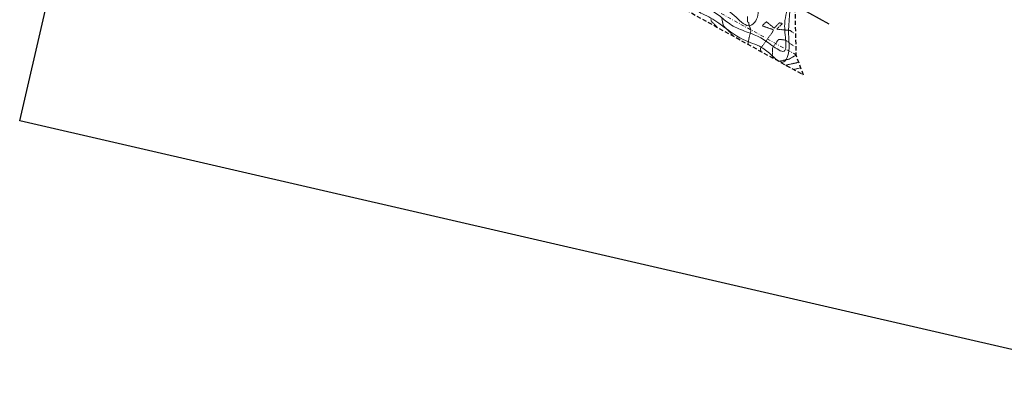
# Model space of a CAD drawing. Units: metres. Extents: x -12 to 852, y -280 to 386.
# Drawn here: x 326 to 673, y -280 to -154 of the extents above; entities that cross this region are included whole.
import ezdxf

# ---------------------------------------------------------------- set-up
doc = ezdxf.new("R2010")
doc.units = ezdxf.units.M
for name, pattern in [('CONTINUA', [0]), ('PUNTOS', [6.35, 0, -6.35]), ('TRAZO_Y_PUNTO', [25.4, 12.7, -6.35, 0, -6.35]), ('TRAZOS', [0.75, 0.5, -0.25])]:
    doc.linetypes.add(name, pattern=pattern)
doc.layers.add('_00_ Cuvas de nivel', color=8, linetype='CONTINUA', lineweight=13)
doc.layers.add('_PROP_Ejes', color=8, linetype='TRAZO_Y_PUNTO', lineweight=9)
doc.layers.add('_01_ Curvas de nivel intermedias', color=9, linetype='Continuous', lineweight=13, transparency=0.5)
doc.layers.add('_03_ Contorno acctuacion', color=1, linetype='Continuous')

msp = doc.modelspace()

# ---------------------------------------------------------------- linework, layer by layer
at = {"ltscale": 1.5, "elevation": -7682.969}
msp.add_lwpolyline([(326.278, -189.554), (459.055, 385.568), (852.213, 294.8), (719.436, -280.322)], close=True, dxfattribs=at)
at = {"layer": '_00_ Cuvas de nivel', "linetype": 'PUNTOS', "ltscale": 0.01}
for points, elevation in [([(573.522, -153.411), (573.661, -154.106), (573.866, -155.127), (574.005, -155.821), (574.038, -155.986), (574.038, -155.987), (574.038, -155.988), (574.038, -155.989), (574.038, -155.99), (574.039, -155.991), (574.26, -156.221), (575.193, -157.19), (576.564, -158.612), (577.497, -159.581), (577.718, -159.81)], -0.8), ([(595.995, -170.02), (596.093, -169.997), (596.509, -169.902), (597.121, -169.761), (597.544, -169.664), (597.658, -169.638), (597.802, -169.607), (598.366, -169.486), (599.188, -169.31), (599.747, -169.19), (599.882, -169.161), (599.913, -169.147), (599.986, -169.103), (600.085, -169.041), (600.151, -168.998), (600.166, -168.988)], 0.2)]:
    msp.add_lwpolyline(points, dxfattribs=dict(at, elevation=elevation))
at = {"layer": '_01_ Curvas de nivel intermedias', "linetype": 'PUNTOS', "ltscale": 0.01}
for points, elevation in [([(569.702, -153.736), (569.754, -154.107), (569.795, -154.364), (569.818, -154.439), (569.939, -154.57), (570.446, -155.097), (571.19, -155.866), (571.697, -156.39), (571.817, -156.514)], -1), ([(582.579, -152.836), (582.627, -154.381), (582.642, -154.75), (582.67, -154.805), (582.786, -154.876), (582.956, -154.958), (583.071, -155.012), (583.098, -155.028), (583.096, -155.057), (583.078, -155.173), (583.049, -155.343), (583.032, -155.464), (583.033, -155.507), (583.079, -155.644), (583.278, -156.207), (583.57, -157.034), (583.767, -157.604), (583.81, -157.756), (583.773, -157.929), (583.6, -158.598), (583.341, -159.574), (583.164, -160.243), (583.119, -160.416), (583.093, -160.566), (582.999, -161.131), (582.864, -161.95), (582.773, -162.506), (582.751, -162.638)], -0.6), ([(587.232, -165.144), (587.23, -165.08), (587.221, -164.812), (587.21, -164.414), (587.213, -164.129), (587.24, -164.025), (587.488, -163.678), (588.531, -162.243), (590.063, -160.141), (591.107, -158.707), (591.356, -158.361), (591.405, -158.273), (591.499, -158.055), (591.618, -157.754), (591.687, -157.549), (591.679, -157.491), (591.447, -157.405), (590.461, -157.065), (589.014, -156.568), (588.029, -156.229), (587.8, -156.143), (587.816, -156.091), (587.984, -155.907), (588.247, -155.642), (588.43, -155.46), (588.479, -155.412), (588.529, -155.364), (588.722, -155.179), (589.006, -154.912), (589.206, -154.736), (589.27, -154.709), (589.436, -154.838), (590.115, -155.402), (591.111, -156.232), (591.793, -156.793), (591.966, -156.914), (592.092, -156.819), (592.55, -156.361), (593.213, -155.68), (593.665, -155.215), (593.775, -155.105), (593.813, -155.096), (593.927, -155.105), (594.088, -155.125), (594.197, -155.14), (594.226, -155.144), (594.252, -155.144), (594.352, -155.143), (594.496, -155.142), (594.595, -155.142), (594.62, -155.143), (594.633, -155.16), (594.679, -155.23), (594.743, -155.333), (594.781, -155.409), (594.779, -155.439), (594.664, -155.553), (594.174, -156.03), (593.457, -156.728), (592.981, -157.204), (592.898, -157.32), (593.165, -157.357), (594.342, -157.461), (596.079, -157.607), (597.266, -157.708), (597.555, -157.738), (597.657, -157.793), (597.963, -158.014), (598.394, -158.337), (598.685, -158.556), (598.754, -158.609)], -0.4), ([(591.142, -167.312), (591.176, -167.305), (591.319, -167.276), (591.529, -167.233), (591.672, -167.202), (591.703, -167.192), (591.685, -167.166), (591.593, -167.058), (591.457, -166.899), (591.363, -166.783), (591.341, -166.737), (591.339, -166.567), (591.338, -165.86), (591.34, -164.823), (591.346, -164.108), (591.362, -163.92), (591.492, -163.721), (592.038, -162.959), (592.841, -161.851), (593.395, -161.098), (593.541, -160.921), (593.697, -160.913), (594.295, -160.96), (595.167, -161.042), (595.768, -161.106), (595.93, -161.135), (596.134, -161.273), (596.93, -161.851), (598.089, -162.698), (598.877, -163.274), (599.064, -163.411)], -0.2), ([(598.653, -171.548), (600.882, -171.036)], 0.4), ([(601.312, -173.076), (601.619, -173.006)], 0.6)]:
    msp.add_lwpolyline(points, dxfattribs=dict(at, elevation=elevation))
msp.add_lwpolyline([(593.555, -168.656), (593.709, -168.623), (594.358, -168.485), (595.312, -168.282), (595.964, -168.143), (596.126, -168.108), (596.21, -168.091), (596.493, -168.033), (596.901, -167.948), (597.183, -167.887), (597.265, -167.864), (597.411, -167.778), (598, -167.422), (598.86, -166.901), (599.445, -166.546), (599.584, -166.461)], dxfattribs=at)
at = {"layer": '_01_ Curvas de nivel intermedias', "color": 244, "true_color": 0x991b1e}
msp.add_open_spline([(588.887, -76.193), (589.713, -75.233), (590.982, -73.601), (593.627, -70.531), (596.833, -74.936), (592.386, -81.961), (593.284, -92.547), (588.96, -102.785), (588.558, -110.248), (587.132, -114.93), (589.101, -116.985), (592.245, -118.054), (596.82, -118.012), (599.951, -122.962), (599.843, -129.356), (599.799, -137.539), (598.011, -145.56), (597.311, -153.209), (596.813, -159.887), (597.652, -165.053), (595.241, -170.291), (590.965, -166.348), (587.272, -163.039), (579.606, -161.081), (573.625, -155.663), (567.332, -151.934), (561.508, -149.832), (553.228, -142.65), (538.574, -135.908), (519.467, -127.458), (500.768, -116.072), (484.243, -108.057), (473.119, -100.115), (463.16, -95.549), (455.944, -88.984), (443.865, -87.103), (444.378, -80.583), (446.667, -77.559), (451.761, -74.628), (452.538, -79.427), (453.001, -82.587), (457.199, -86.902), (461.249, -82.957), (465.625, -82.9), (469.724, -84.474), (473.122, -89.774), (480.776, -93.039), (489.832, -97.406), (498.479, -104.411), (507.345, -109.778), (515.408, -112.184), (523.347, -118.254), (530.563, -121.242), (538.523, -121.487), (539.048, -126.6), (541.824, -130.234), (545.472, -134.491), (550.511, -136.478), (556.36, -139.193), (559.67, -134.764), (562.273, -130.714), (562.08, -124.02), (557.996, -118.977), (557.76, -112.406), (558.493, -106.675), (561.89, -100.752), (567.529, -95.877), (575.242, -89.973), (582.006, -83.202), (587.159, -78.2), (588.887, -76.193)], degree=3, knots=[0, 0, 0, 0, 4.0487209, 6.9554793, 8.8636553, 17.0947583, 28.6145495, 40.4507083, 49.1559592, 51.8363798, 53.8157968, 56.8708587, 61.8181636, 66.4391961, 72.4325402, 80.908685, 90.9545995, 96.9140265, 104.0405163, 110.6702004, 113.3423141, 117.9672738, 122.7716519, 129.8736442, 140.2269614, 146.7921903, 151.714507, 158.6393575, 179.2380313, 199.7346676, 221.3491845, 244.8365669, 254.5692289, 262.4433671, 276.9142753, 287.1366132, 287.8709172, 296.0527522, 298.3959927, 302.1143531, 306.1123208, 309.3006333, 317.45061, 317.9481545, 322.4388568, 329.7447468, 336.0103315, 346.8390397, 359.9930357, 369.1933516, 377.7633206, 384.9390031, 398.7098651, 401.8471958, 406.0004719, 411.3778298, 415.9969857, 422.2310691, 428.3897998, 431.6398966, 437.2619533, 443.0007839, 450.2205972, 455.8322402, 462.1201408, 467.3931051, 475.8639565, 484.2905235, 496.4762099, 504.9404482, 504.9404482, 504.9404482, 504.9404482], dxfattribs=at)
for points, start_tangent, end_tangent in [([(563.957, -149.191), (562.37, -147.992), (561.973, -147.464), (561.315, -145.623), (561.549, -140.774), (562.539, -134.106), (563.863, -126.657), (562.267, -119.124), (561.351, -111.126), (563.803, -102.55), (570.457, -95.732), (577.487, -89.742), (583.383, -83.928), (590.307, -86.275), (589.533, -97.7), (586.69, -107.869), (588.146, -117.014), (593.732, -121.571), (598.39, -128.4), (598.972, -137.692), (597.67, -146.737), (595.789, -154.203), (595.926, -160.185), (595.438, -165.059), (591.197, -163.031), (586.77, -160.122), (581.481, -157.973), (576.354, -155.481), (572.4, -152.396), (567.897, -150.122), (563.957, -149.191)], (-2.8344468, 1.0310455), (-2.8344468, 1.0310455)), ([(562.888, -142.524), (562.7, -143.476), (562.695, -143.857), (563.219, -145.518), (566.617, -148.471), (573.032, -149.437), (578.543, -153.093), (583.633, -156.024), (586.35, -151.632), (583.298, -143.984), (583.499, -134.886), (579.94, -127.127), (574.339, -121.968), (573.073, -114.721), (577.814, -108.456), (581.632, -101.902), (581.479, -94.7), (573.842, -96.857), (567.523, -101.158), (564.739, -108.779), (565.602, -117.741), (566.844, -127.176), (566.102, -135.151), (564.048, -140.072), (562.888, -142.524)], (-0.550214, -1.5690452), (-0.550214, -1.5690452))]:
    msp.add_spline(points, degree=3, dxfattribs=dict(at, start_tangent=start_tangent, end_tangent=end_tangent))
at = {"layer": '_03_ Contorno acctuacion', "linetype": 'TRAZOS', "ltscale": 3, "flags": 128}
msp.add_lwpolyline([(679.081, 160.157), (677.411, 156.155), (675.953, 154.155), (669.141, 141.07), (655.203, 73.011), (627.906, -34.653), (631.118, -38.942), (630.935, -39.056), (639.139, -48.295), (637.688, -54.168), (628.323, -56.743), (623.794, -59.372), (618.674, -67.934), (608.24, -102.469), (599.297, -150.934), (599.633, -166.353), (602.208, -173.427), (435.861, -81.599), (491.207, -4.405), (586.579, 81.743), (595.171, 94.103), (621.662, 59.713), (622.85, 60.628), (596.341, 95.043), (591.969, 100.253), (585.025, 114.986), (563.663, 148.294), (664.875, 215.131), (678.355, 226.767), (691.967, 282.021), (702.339, 277.698), (687.564, 213.544)], close=True, dxfattribs=at)
at = {"layer": '_03_ Contorno acctuacion', "linetype": 'TRAZO_Y_PUNTO', "ltscale": 2.5, "flags": 128}
msp.add_lwpolyline([(611.333, -155.495), (445.517, -64.084)], dxfattribs=at)
at = {"layer": '_PROP_Ejes', "color": 7, "ltscale": 0.1, "flags": 128}
msp.add_lwpolyline([(696.565, 280.105), (682.829, 224.024), (667.898, 211.136), (570.536, 146.84), (589.409, 117.412), (596.215, 102.971), (600.238, 98.177), (602.264, 95.547), (590.357, 78.417), (494.957, -7.755), (443.203, -79.94), (599.632, -166.294)], dxfattribs=at)

doc.saveas('drawing.dxf')
